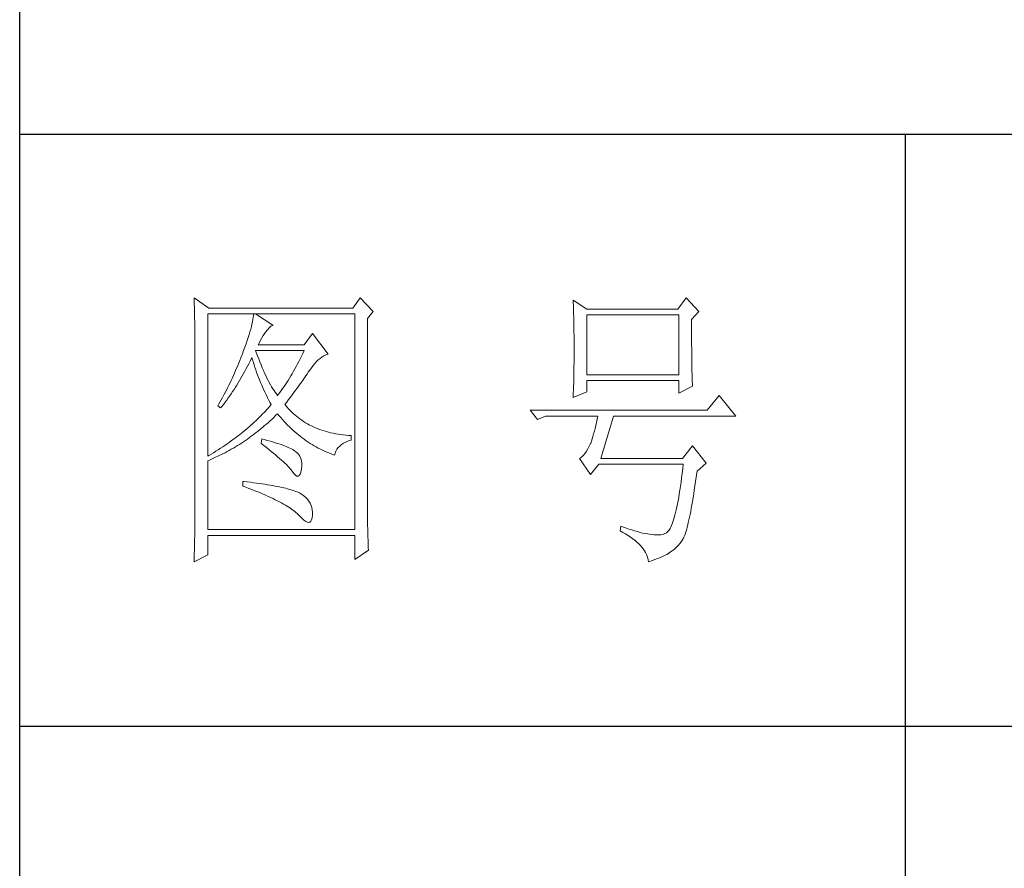
# Model space of a CAD drawing. Units: millimetres. Extents: x 601 to 5153, y -15195 to 7302.
# Drawn here: x 4351 to 4535, y -4456 to -4298 of the extents above; entities that cross this region are included whole.
import ezdxf

# ---------------------------------------------------------------- set-up
doc = ezdxf.new("R2010")
doc.units = ezdxf.units.MM
doc.layers.add('轮廓线', color=7, linetype='Continuous', lineweight=25)

# ---------------------------------------------------------------- blocks, each defined once
blk = doc.blocks.new('A3')
for p, q in [((3400.05, -1395), (3400.05, 1395)), ((3750, 49.62), (3400.05, 49.62)), ((3550.01, 49.62), (3550.01, -251.13)), ((3400.05, -50.63), (3750, -50.63))]:
    blk.add_line(p, q)
at = {"layer": '轮廓线', "color": 7, "lineweight": 0}
for p, q in [((3429.57, 21.95), (3429.6, 21.42)), ((3432.06, 20.2), (3429.57, 21.95)), ((3457.72, 21.95), (3456.47, 20.2)), ((3459.89, 19.62), (3457.72, 21.95)), ((3512.91, 21.95), (3511.51, 20.01)), ((3515.09, 19.62), (3512.91, 21.95)), ((3429.6, 21.42), (3429.61, 20.9)), ((3429.61, 20.9), (3429.63, 20.38)), ((3429.63, 20.38), (3429.65, 19.87)), ((3456.47, 20.2), (3432.06, 20.2)), ((3493.79, 21.57), (3493.81, 21.1)), ((3496.12, 20.01), (3493.79, 21.57)), ((3493.81, 21.1), (3493.82, 20.64)), ((3493.82, 20.64), (3493.84, 20.17)), ((3493.84, 20.17), (3493.85, 19.7)), ((3429.65, 19.87), (3429.66, 19.37)), ((3429.66, 19.37), (3429.67, 18.87)), ((3429.67, 18.87), (3429.68, 18.38)), ((3429.68, 18.38), (3429.7, 17.9)), ((3431.91, -4.88), (3431.91, 19.23)), ((3431.91, 19.23), (3456.78, 19.23)), ((3439.61, 18.6), (3439.55, 18.26)), ((3439.65, 18.93), (3439.61, 18.6)), ((3439.68, 19.23), (3439.65, 18.93)), ((3442.94, 17.29), (3439.99, 19.23)), ((3456.78, 19.23), (3456.78, -17.32)), ((3458.96, 18.45), (3459.89, 19.62)), ((3458.96, -14.08), (3458.96, 18.45)), ((3493.85, 19.7), (3493.86, 19.23)), ((3493.86, 19.23), (3493.88, 18.75)), ((3493.88, 18.75), (3493.89, 18.28)), ((3511.51, 20.01), (3496.12, 20.01)), ((3496.12, 8.93), (3496.12, 19.04)), ((3496.12, 19.04), (3511.67, 19.04)), ((3511.67, 19.04), (3511.67, 8.93)), ((3513.84, 18.26), (3515.09, 19.62)), ((3429.7, 17.9), (3429.71, 17.42)), ((3429.71, 17.42), (3429.71, 16.95)), ((3429.71, 16.95), (3429.72, 16.48)), ((3439.29, 17.09), (3439.18, 16.65)), ((3439.39, 17.5), (3439.29, 17.09)), ((3439.48, 17.89), (3439.39, 17.5)), ((3439.55, 18.26), (3439.48, 17.89)), ((3442, 16.54), (3442.3, 16.88)), ((3442.3, 16.88), (3442.6, 17.12)), ((3442.6, 17.12), (3442.9, 17.27)), ((3442.9, 17.27), (3442.94, 17.29)), ((3493.89, 18.28), (3493.9, 17.8)), ((3493.9, 17.8), (3493.91, 17.32)), ((3493.91, 17.32), (3493.91, 16.83)), ((3493.91, 16.83), (3493.92, 16.34)), ((3513.84, 18), (3513.84, 18.26)), ((3513.84, 16.57), (3513.84, 18)), ((3429.72, 16.48), (3429.72, 16.03)), ((3429.72, 16.03), (3429.73, 15.57)), ((3429.73, 15.57), (3429.73, 15.13)), ((3429.73, 15.13), (3429.73, -15.29)), ((3438.74, 15.22), (3438.57, 14.7)), ((3438.9, 15.72), (3438.74, 15.22)), ((3439.05, 16.2), (3438.9, 15.72)), ((3439.18, 16.65), (3439.05, 16.2)), ((3440.84, 14.8), (3441.06, 15.19)), ((3441.06, 15.19), (3441.3, 15.57)), ((3441.3, 15.57), (3441.56, 15.94)), ((3441.56, 15.94), (3441.7, 16.12)), ((3441.7, 16.12), (3442, 16.54)), ((3449.63, 15.93), (3448.23, 13.98)), ((3452.28, 12.43), (3449.63, 15.93)), ((3493.92, 16.34), (3493.93, 15.35)), ((3493.93, 15.35), (3493.94, 14.36)), ((3513.85, 15.88), (3513.84, 16.57)), ((3513.85, 15.22), (3513.85, 15.88)), ((3513.85, 14.58), (3513.85, 15.22)), ((3438.18, 13.59), (3437.96, 13.01)), ((3438.38, 14.16), (3438.18, 13.59)), ((3438.57, 14.7), (3438.38, 14.16)), ((3440.46, 13.98), (3440.64, 14.4)), ((3448.23, 13.98), (3440.46, 13.98)), ((3440.64, 14.4), (3440.84, 14.8)), ((3493.94, 14.36), (3493.94, 12.37)), ((3513.85, 13.96), (3513.85, 14.58)), ((3513.86, 13.37), (3513.85, 13.96)), ((3513.86, 12.8), (3513.86, 13.37)), ((3437.49, 11.76), (3437.32, 11.33)), ((3437.65, 12.19), (3437.49, 11.76)), ((3437.82, 12.62), (3437.65, 12.19)), ((3437.96, 13.01), (3437.82, 12.62)), ((3439.27, 11.64), (3439.37, 11.84)), ((3439.37, 11.84), (3439.49, 11.42)), ((3440.12, 12.67), (3439.99, 13.01)), ((3439.99, 13.01), (3448.23, 13.01)), ((3440.32, 12.12), (3440.12, 12.67)), ((3440.52, 11.59), (3440.32, 12.12)), ((3447.79, 12.08), (3447.56, 11.63)), ((3448.01, 12.54), (3447.79, 12.08)), ((3448.23, 13.01), (3448.01, 12.54)), ((3450.62, 11.43), (3450.93, 11.69)), ((3450.93, 11.69), (3451.24, 11.92)), ((3451.24, 11.92), (3451.57, 12.11)), ((3451.57, 12.11), (3451.89, 12.27)), ((3451.89, 12.27), (3452.23, 12.41)), ((3452.23, 12.41), (3452.28, 12.43)), ((3493.94, 12.37), (3493.93, 11.36)), ((3513.87, 12.25), (3513.86, 12.8)), ((3513.87, 11.73), (3513.87, 12.25)), ((3513.88, 11.22), (3513.87, 11.73)), ((3436.98, 10.47), (3436.62, 9.63)), ((3437.32, 11.33), (3436.98, 10.47)), ((3438.42, 9.95), (3438.63, 10.36)), ((3438.63, 10.36), (3438.85, 10.79)), ((3438.85, 10.79), (3439.06, 11.21)), ((3439.06, 11.21), (3439.27, 11.64)), ((3439.49, 11.42), (3439.62, 11.01)), ((3439.62, 11.01), (3439.75, 10.59)), ((3439.75, 10.59), (3439.89, 10.16)), ((3439.89, 10.16), (3440.03, 9.74)), ((3440.72, 11.08), (3440.52, 11.59)), ((3440.92, 10.59), (3440.72, 11.08)), ((3441.12, 10.11), (3440.92, 10.59)), ((3441.32, 9.65), (3441.12, 10.11)), ((3446.89, 10.32), (3446.66, 9.91)), ((3447.12, 10.75), (3446.89, 10.32)), ((3447.34, 11.18), (3447.12, 10.75)), ((3447.56, 11.63), (3447.34, 11.18)), ((3449.16, 9.71), (3449.44, 10.11)), ((3449.44, 10.11), (3449.73, 10.49)), ((3449.73, 10.49), (3450.02, 10.84)), ((3450.02, 10.84), (3450.32, 11.15)), ((3450.32, 11.15), (3450.62, 11.43)), ((3493.92, 10.37), (3493.91, 9.88)), ((3493.93, 10.86), (3493.92, 10.37)), ((3493.93, 11.36), (3493.93, 10.86)), ((3513.88, 10.75), (3513.88, 11.22)), ((3513.89, 10.29), (3513.88, 10.75)), ((3513.9, 9.86), (3513.89, 10.29)), ((3436.06, 8.37), (3435.87, 7.95)), ((3436.25, 8.79), (3436.06, 8.37)), ((3436.44, 9.21), (3436.25, 8.79)), ((3436.62, 9.63), (3436.44, 9.21)), ((3437.29, 7.95), (3437.52, 8.34)), ((3437.52, 8.34), (3437.75, 8.74)), ((3437.75, 8.74), (3437.97, 9.14)), ((3437.97, 9.14), (3438.2, 9.54)), ((3438.2, 9.54), (3438.42, 9.95)), ((3440.03, 9.74), (3440.18, 9.32)), ((3440.18, 9.32), (3440.34, 8.89)), ((3440.34, 8.89), (3440.5, 8.47)), ((3440.5, 8.47), (3440.68, 8.04)), ((3441.52, 9.2), (3441.32, 9.65)), ((3441.72, 8.77), (3441.52, 9.2)), ((3441.92, 8.36), (3441.72, 8.77)), ((3442.12, 7.97), (3441.92, 8.36)), ((3445.98, 8.72), (3445.75, 8.34)), ((3446.21, 9.1), (3445.98, 8.72)), ((3446.44, 9.5), (3446.21, 9.1)), ((3446.66, 9.91), (3446.44, 9.5)), ((3448.05, 8.08), (3448.28, 8.41)), ((3448.28, 8.41), (3448.5, 8.73)), ((3448.5, 8.73), (3448.72, 9.04)), ((3448.72, 9.04), (3448.92, 9.34)), ((3448.92, 9.34), (3449.12, 9.63)), ((3449.12, 9.63), (3449.16, 9.71)), ((3493.89, 8.43), (3493.88, 7.95)), ((3493.9, 8.91), (3493.89, 8.43)), ((3493.91, 9.39), (3493.9, 8.91)), ((3493.91, 9.88), (3493.91, 9.39)), ((3511.67, 8.93), (3496.12, 8.93)), ((3513.91, 9.45), (3513.9, 9.86)), ((3513.92, 9.06), (3513.91, 9.45)), ((3513.93, 8.69), (3513.92, 9.06)), ((3513.94, 8.35), (3513.93, 8.69)), ((3513.95, 8.03), (3513.94, 8.35)), ((3435.26, 6.72), (3435.05, 6.31)), ((3435.47, 7.13), (3435.26, 6.72)), ((3435.67, 7.54), (3435.47, 7.13)), ((3435.87, 7.95), (3435.67, 7.54)), ((3436.35, 6.43), (3436.59, 6.8)), ((3436.59, 6.8), (3436.83, 7.18)), ((3436.83, 7.18), (3437.06, 7.56)), ((3437.06, 7.56), (3437.29, 7.95)), ((3440.68, 8.04), (3440.85, 7.61)), ((3440.85, 7.61), (3441.03, 7.18)), ((3441.03, 7.18), (3441.22, 6.75)), ((3441.22, 6.75), (3441.42, 6.32)), ((3442.32, 7.6), (3442.12, 7.97)), ((3442.52, 7.23), (3442.32, 7.6)), ((3442.72, 6.89), (3442.52, 7.23)), ((3442.92, 6.56), (3442.72, 6.89)), ((3444.82, 6.91), (3444.58, 6.57)), ((3445.05, 7.25), (3444.82, 6.91)), ((3445.28, 7.6), (3445.05, 7.25)), ((3445.52, 7.97), (3445.28, 7.6)), ((3445.75, 8.34), (3445.52, 7.97)), ((3446.77, 6.3), (3447.04, 6.67)), ((3447.04, 6.67), (3447.31, 7.04)), ((3447.31, 7.04), (3447.56, 7.39)), ((3447.56, 7.39), (3447.81, 7.74)), ((3447.81, 7.74), (3448.05, 8.08)), ((3493.86, 7.01), (3493.84, 6.54)), ((3493.87, 7.48), (3493.86, 7.01)), ((3493.88, 7.95), (3493.87, 7.48)), ((3496.12, 6.01), (3496.12, 7.96)), ((3496.12, 7.96), (3511.67, 7.96)), ((3511.67, 7.96), (3511.67, 5.82)), ((3511.67, 5.82), (3514, 6.98)), ((3513.96, 7.74), (3513.95, 8.03)), ((3513.97, 7.46), (3513.96, 7.74)), ((3513.99, 7.21), (3513.97, 7.46)), ((3514, 6.98), (3513.99, 7.21)), ((3434.41, 5.09), (3433.97, 4.29)), ((3434.63, 5.49), (3434.41, 5.09)), ((3434.84, 5.9), (3434.63, 5.49)), ((3435.05, 6.31), (3434.84, 5.9)), ((3435.37, 4.99), (3435.62, 5.34)), ((3435.62, 5.34), (3435.86, 5.7)), ((3435.86, 5.7), (3436.11, 6.06)), ((3436.11, 6.06), (3436.35, 6.43)), ((3441.42, 6.32), (3441.62, 5.89)), ((3441.62, 5.89), (3441.83, 5.46)), ((3441.83, 5.46), (3442.04, 5.02)), ((3442.04, 5.02), (3442.26, 4.58)), ((3443.12, 6.26), (3442.92, 6.56)), ((3443.32, 5.96), (3443.12, 6.26)), ((3443.52, 5.69), (3443.32, 5.96)), ((3443.72, 5.43), (3443.52, 5.69)), ((3443.88, 5.63), (3443.72, 5.43)), ((3444.11, 5.93), (3443.88, 5.63)), ((3444.35, 6.25), (3444.11, 5.93)), ((3444.58, 6.57), (3444.35, 6.25)), ((3445.6, 4.72), (3445.91, 5.12)), ((3445.91, 5.12), (3446.2, 5.53)), ((3446.2, 5.53), (3446.49, 5.92)), ((3446.49, 5.92), (3446.77, 6.3)), ((3493.79, 5.04), (3496.12, 6.01)), ((3493.81, 5.63), (3493.79, 5.18)), ((3493.79, 5.18), (3493.79, 5.04)), ((3493.84, 6.54), (3493.81, 5.63)), ((3518.51, 5.43), (3516.48, 2.9)), ((3521.31, 1.93), (3518.51, 5.43)), ((3433.74, 3.89), (3433.62, 3.68)), ((3433.62, 3.68), (3434.08, 3.29)), ((3433.97, 4.29), (3433.74, 3.89)), ((3434.08, 3.29), (3434.34, 3.62)), ((3434.34, 3.62), (3434.6, 3.95)), ((3434.6, 3.95), (3434.86, 4.3)), ((3434.86, 4.3), (3435.12, 4.64)), ((3435.12, 4.64), (3435.37, 4.99)), ((3442.4, 3.59), (3442.16, 3.31)), ((3442.26, 4.58), (3442.49, 4.15)), ((3442.63, 3.87), (3442.4, 3.59)), ((3442.49, 4.15), (3442.63, 3.87)), ((3444.97, 3.87), (3445.29, 4.3)), ((3445.06, 3.75), (3444.97, 3.87)), ((3445.31, 3.46), (3445.06, 3.75)), ((3445.29, 4.3), (3445.6, 4.72)), ((3445.56, 3.17), (3445.31, 3.46)), ((3440.6, 1.67), (3440.33, 1.4)), ((3440.88, 1.94), (3440.6, 1.67)), ((3441.14, 2.22), (3440.88, 1.94)), ((3441.4, 2.49), (3441.14, 2.22)), ((3441.66, 2.76), (3441.4, 2.49)), ((3441.91, 3.04), (3441.66, 2.76)), ((3442.16, 3.31), (3441.91, 3.04)), ((3442.78, 1.41), (3443.09, 1.7)), ((3443.09, 1.7), (3443.39, 1.99)), ((3443.39, 1.99), (3443.69, 2.29)), ((3443.69, 2.29), (3443.72, 2.32)), ((3443.72, 2.32), (3444, 1.98)), ((3444, 1.98), (3444.28, 1.65)), ((3445.82, 2.9), (3445.56, 3.17)), ((3446.09, 2.63), (3445.82, 2.9)), ((3446.36, 2.37), (3446.09, 2.63)), ((3446.64, 2.13), (3446.36, 2.37)), ((3446.92, 1.88), (3446.64, 2.13)), ((3447.21, 1.65), (3446.92, 1.88)), ((3516.48, 2.9), (3486.48, 2.9)), ((3486.48, 2.9), (3487.72, 1.34)), ((3487.72, 1.34), (3489.12, 1.93)), ((3489.12, 1.93), (3497.98, 1.93)), ((3497.98, 1.93), (3497.86, 1.37)), ((3498.45, -5.27), (3500.63, 1.93)), ((3500.63, 1.93), (3521.31, 1.93)), ((3438.86, 0.06), (3438.55, -0.2)), ((3439.16, 0.33), (3438.86, 0.06)), ((3439.46, 0.59), (3439.16, 0.33)), ((3439.75, 0.86), (3439.46, 0.59)), ((3440.04, 1.13), (3439.75, 0.86)), ((3440.33, 1.4), (3440.04, 1.13)), ((3440.9, -0.24), (3441.22, 0.03)), ((3441.22, 0.03), (3441.53, 0.3)), ((3441.53, 0.3), (3441.85, 0.57)), ((3441.85, 0.57), (3442.16, 0.85)), ((3442.16, 0.85), (3442.47, 1.12)), ((3442.47, 1.12), (3442.78, 1.41)), ((3444.28, 1.65), (3444.56, 1.32)), ((3444.56, 1.32), (3444.85, 1)), ((3444.85, 1), (3445.14, 0.69)), ((3445.14, 0.69), (3445.43, 0.39)), ((3445.43, 0.39), (3445.73, 0.09)), ((3445.73, 0.09), (3446.03, -0.2)), ((3447.51, 1.43), (3447.21, 1.65)), ((3447.82, 1.21), (3447.51, 1.43)), ((3448.13, 1), (3447.82, 1.21)), ((3448.45, 0.8), (3448.13, 1)), ((3448.77, 0.61), (3448.45, 0.8)), ((3449.1, 0.43), (3448.77, 0.61)), ((3449.44, 0.26), (3449.1, 0.43)), ((3449.78, 0.1), (3449.44, 0.26)), ((3450.13, -0.06), (3449.78, 0.1)), ((3497.62, 0.31), (3497.5, -0.18)), ((3497.74, 0.83), (3497.62, 0.31)), ((3497.86, 1.37), (3497.74, 0.83)), ((3436.92, -1.5), (3436.58, -1.76)), ((3437.26, -1.25), (3436.92, -1.5)), ((3437.59, -0.99), (3437.26, -1.25)), ((3437.92, -0.73), (3437.59, -0.99)), ((3438.24, -0.46), (3437.92, -0.73)), ((3438.55, -0.2), (3438.24, -0.46)), ((3438.95, -1.73), (3439.27, -1.49)), ((3439.27, -1.49), (3439.6, -1.25)), ((3439.6, -1.25), (3439.93, -1)), ((3439.93, -1), (3440.26, -0.75)), ((3440.26, -0.75), (3440.58, -0.49)), ((3440.58, -0.49), (3440.9, -0.24)), ((3446.03, -0.2), (3446.33, -0.48)), ((3446.33, -0.48), (3446.64, -0.75)), ((3446.64, -0.75), (3446.96, -1.02)), ((3446.96, -1.02), (3447.27, -1.28)), ((3447.27, -1.28), (3447.59, -1.53)), ((3447.59, -1.53), (3447.91, -1.78)), ((3450.49, -0.21), (3450.13, -0.06)), ((3450.85, -0.35), (3450.49, -0.21)), ((3451.22, -0.48), (3450.85, -0.35)), ((3451.59, -0.6), (3451.22, -0.48)), ((3451.98, -0.71), (3451.59, -0.6)), ((3452.37, -0.82), (3451.98, -0.71)), ((3452.76, -0.91), (3452.37, -0.82)), ((3453.16, -1), (3452.76, -0.91)), ((3453.57, -1.08), (3453.16, -1)), ((3453.99, -1.15), (3453.57, -1.08)), ((3454.41, -1.21), (3453.99, -1.15)), ((3454.84, -1.27), (3454.41, -1.21)), ((3455.27, -1.31), (3454.84, -1.27)), ((3455.71, -1.35), (3455.27, -1.31)), ((3456.16, -1.38), (3455.71, -1.35)), ((3456.16, -2.16), (3456.16, -1.38)), ((3497.13, -1.53), (3497.01, -1.93)), ((3497.25, -1.1), (3497.13, -1.53)), ((3497.37, -0.65), (3497.25, -1.1)), ((3497.5, -0.18), (3497.37, -0.65)), ((3434.43, -3.29), (3434.05, -3.54)), ((3434.8, -3.04), (3434.43, -3.29)), ((3435.17, -2.78), (3434.8, -3.04)), ((3435.53, -2.53), (3435.17, -2.78)), ((3435.88, -2.28), (3435.53, -2.53)), ((3436.24, -2.02), (3435.88, -2.28)), ((3436.23, -3.5), (3436.57, -3.29)), ((3436.58, -1.76), (3436.24, -2.02)), ((3436.57, -3.29), (3436.92, -3.08)), ((3436.92, -3.08), (3437.26, -2.87)), ((3437.26, -2.87), (3437.6, -2.65)), ((3437.6, -2.65), (3437.94, -2.43)), ((3437.94, -2.43), (3438.28, -2.2)), ((3438.28, -2.2), (3438.61, -1.97)), ((3438.61, -1.97), (3438.95, -1.73)), ((3441.08, -1.96), (3440.92, -2.74)), ((3440.92, -2.74), (3441.38, -3.08)), ((3441.45, -2.06), (3441.08, -1.96)), ((3441.38, -3.08), (3441.82, -3.42)), ((3441.96, -2.19), (3441.45, -2.06)), ((3442.44, -2.32), (3441.96, -2.19)), ((3442.89, -2.45), (3442.44, -2.32)), ((3443.33, -2.59), (3442.89, -2.45)), ((3443.75, -2.72), (3443.33, -2.59)), ((3444.14, -2.85), (3443.75, -2.72)), ((3444.52, -2.98), (3444.14, -2.85)), ((3444.87, -3.11), (3444.52, -2.98)), ((3445.2, -3.24), (3444.87, -3.11)), ((3445.5, -3.38), (3445.2, -3.24)), ((3447.91, -1.78), (3448.24, -2.02)), ((3448.24, -2.02), (3448.56, -2.25)), ((3448.56, -2.25), (3448.9, -2.48)), ((3448.9, -2.48), (3449.24, -2.7)), ((3449.24, -2.7), (3449.57, -2.91)), ((3449.57, -2.91), (3449.92, -3.11)), ((3449.92, -3.11), (3450.27, -3.3)), ((3450.27, -3.3), (3450.62, -3.5)), ((3453.97, -3.43), (3454.24, -3.16)), ((3454.24, -3.16), (3454.54, -2.91)), ((3454.54, -2.91), (3454.9, -2.69)), ((3454.9, -2.69), (3455.3, -2.49)), ((3455.3, -2.49), (3455.74, -2.3)), ((3455.74, -2.3), (3456.16, -2.16)), ((3496.52, -3.2), (3496.29, -3.62)), ((3496.74, -2.74), (3496.52, -3.2)), ((3496.76, -2.67), (3496.74, -2.74)), ((3496.89, -2.31), (3496.76, -2.67)), ((3497.01, -1.93), (3496.89, -2.31)), ((3514, -3.13), (3512.29, -5.27)), ((3516.33, -6.05), (3514, -3.13)), ((3432.08, -4.77), (3431.91, -4.88)), ((3432.48, -4.53), (3432.08, -4.77)), ((3432.88, -4.29), (3432.48, -4.53)), ((3433.27, -4.04), (3432.88, -4.29)), ((3433.01, -5.17), (3433.74, -4.83)), ((3433.66, -3.79), (3433.27, -4.04)), ((3434.05, -3.54), (3433.66, -3.79)), ((3433.74, -4.83), (3434.46, -4.47)), ((3434.46, -4.47), (3434.82, -4.28)), ((3434.82, -4.28), (3435.18, -4.09)), ((3435.18, -4.09), (3435.53, -3.9)), ((3435.53, -3.9), (3435.88, -3.7)), ((3435.88, -3.7), (3436.23, -3.5)), ((3441.82, -3.42), (3442.23, -3.74)), ((3442.23, -3.74), (3442.63, -4.06)), ((3442.63, -4.06), (3443.02, -4.37)), ((3443.02, -4.37), (3443.38, -4.67)), ((3443.38, -4.67), (3443.73, -4.97)), ((3443.73, -4.97), (3444.06, -5.25)), ((3445.79, -3.51), (3445.5, -3.38)), ((3446.06, -3.64), (3445.79, -3.51)), ((3446.3, -3.77), (3446.06, -3.64)), ((3446.52, -3.91), (3446.3, -3.77)), ((3446.66, -4), (3446.52, -3.91)), ((3446.99, -4.26), (3446.66, -4)), ((3447.26, -4.56), (3446.99, -4.26)), ((3447.47, -4.88), (3447.26, -4.56)), ((3447.64, -5.24), (3447.47, -4.88)), ((3450.62, -3.5), (3450.97, -3.68)), ((3450.97, -3.68), (3451.33, -3.85)), ((3451.33, -3.85), (3451.69, -4.02)), ((3451.69, -4.02), (3452.06, -4.18)), ((3452.06, -4.18), (3452.43, -4.33)), ((3452.43, -4.33), (3452.8, -4.48)), ((3452.8, -4.48), (3453.18, -4.62)), ((3453.18, -4.62), (3453.36, -4.68)), ((3453.36, -4.68), (3453.45, -4.34)), ((3453.45, -4.34), (3453.58, -4.01)), ((3453.58, -4.01), (3453.75, -3.71)), ((3453.75, -3.71), (3453.97, -3.43)), ((3495.25, -4.96), (3494.96, -5.2)), ((3495.53, -4.68), (3495.25, -4.96)), ((3495.79, -4.37), (3495.53, -4.68)), ((3496.05, -4.01), (3495.79, -4.37)), ((3496.29, -3.62), (3496.05, -4.01)), ((3431.91, -5.66), (3432.28, -5.5)), ((3431.91, -17.32), (3431.91, -5.66)), ((3432.28, -5.5), (3432.65, -5.34)), ((3432.65, -5.34), (3433.01, -5.17)), ((3444.06, -5.25), (3444.37, -5.53)), ((3444.37, -5.53), (3444.67, -5.79)), ((3444.67, -5.79), (3444.95, -6.05)), ((3444.95, -6.05), (3445.21, -6.31)), ((3445.21, -6.31), (3445.45, -6.55)), ((3445.45, -6.55), (3445.67, -6.79)), ((3447.75, -5.64), (3447.64, -5.24)), ((3447.81, -6.06), (3447.75, -5.64)), ((3447.77, -7.02), (3447.81, -6.53)), ((3447.81, -6.53), (3447.81, -6.06)), ((3494.96, -5.2), (3494.87, -5.27)), ((3494.87, -5.27), (3496.74, -7.99)), ((3496.74, -7.99), (3498.14, -6.24)), ((3498.14, -6.24), (3512.44, -6.24)), ((3512.29, -5.27), (3498.45, -5.27)), ((3512.44, -6.24), (3512.35, -7.04)), ((3514.78, -7.41), (3516.33, -6.05)), ((3445.67, -6.79), (3445.88, -7.01)), ((3445.88, -7.01), (3446.07, -7.23)), ((3446.07, -7.23), (3446.21, -7.41)), ((3446.21, -7.41), (3446.5, -7.82)), ((3446.5, -7.82), (3446.77, -8.11)), ((3446.77, -8.11), (3447.01, -8.26)), ((3447.01, -8.26), (3447.22, -8.28)), ((3447.22, -8.28), (3447.39, -8.17)), ((3447.39, -8.17), (3447.55, -7.93)), ((3447.55, -7.93), (3447.67, -7.56)), ((3447.67, -7.56), (3447.76, -7.06)), ((3447.76, -7.06), (3447.77, -7.02)), ((3512.25, -7.81), (3512.16, -8.55)), ((3512.35, -7.04), (3512.25, -7.81)), ((3514.63, -8.44), (3514.74, -7.67)), ((3514.74, -7.67), (3514.78, -7.41)), ((3437.82, -9.16), (3437.82, -9.93)), ((3438.03, -9.18), (3437.82, -9.16)), ((3437.82, -9.93), (3438.35, -10.13)), ((3438.58, -9.24), (3438.03, -9.18)), ((3439.12, -9.3), (3438.58, -9.24)), ((3439.64, -9.37), (3439.12, -9.3)), ((3440.15, -9.44), (3439.64, -9.37)), ((3440.64, -9.5), (3440.15, -9.44)), ((3441.12, -9.57), (3440.64, -9.5)), ((3441.58, -9.64), (3441.12, -9.57)), ((3442.03, -9.71), (3441.58, -9.64)), ((3442.47, -9.78), (3442.03, -9.71)), ((3442.89, -9.86), (3442.47, -9.78)), ((3443.29, -9.93), (3442.89, -9.86)), ((3443.68, -10.01), (3443.29, -9.93)), ((3511.96, -9.96), (3511.86, -10.61)), ((3512.06, -9.27), (3511.96, -9.96)), ((3512.16, -8.55), (3512.06, -9.27)), ((3514.3, -10.61), (3514.41, -9.92)), ((3514.41, -9.92), (3514.52, -9.19)), ((3514.52, -9.19), (3514.63, -8.44)), ((3438.35, -10.13), (3438.88, -10.33)), ((3438.88, -10.33), (3439.39, -10.52)), ((3439.39, -10.52), (3439.88, -10.72)), ((3439.88, -10.72), (3440.37, -10.92)), ((3440.37, -10.92), (3440.83, -11.11)), ((3440.83, -11.11), (3441.29, -11.3)), ((3441.29, -11.3), (3441.73, -11.49)), ((3441.73, -11.49), (3442.15, -11.68)), ((3444.06, -10.08), (3443.68, -10.01)), ((3444.42, -10.16), (3444.06, -10.08)), ((3444.77, -10.24), (3444.42, -10.16)), ((3445.11, -10.32), (3444.77, -10.24)), ((3445.42, -10.4), (3445.11, -10.32)), ((3445.73, -10.49), (3445.42, -10.4)), ((3446.02, -10.57), (3445.73, -10.49)), ((3446.29, -10.66), (3446.02, -10.57)), ((3446.55, -10.74), (3446.29, -10.66)), ((3446.8, -10.83), (3446.55, -10.74)), ((3447.03, -10.92), (3446.8, -10.83)), ((3447.25, -11.01), (3447.03, -10.92)), ((3447.45, -11.1), (3447.25, -11.01)), ((3447.8, -11.31), (3447.45, -11.1)), ((3448.17, -11.59), (3447.8, -11.31)), ((3448.51, -11.88), (3448.17, -11.59)), ((3511.76, -11.25), (3511.66, -11.85)), ((3511.86, -10.61), (3511.76, -11.25)), ((3514.09, -11.93), (3514.2, -11.28)), ((3514.2, -11.28), (3514.3, -10.61)), ((3442.15, -11.68), (3442.56, -11.87)), ((3442.56, -11.87), (3442.96, -12.06)), ((3442.96, -12.06), (3443.34, -12.25)), ((3443.34, -12.25), (3443.71, -12.43)), ((3443.71, -12.43), (3444.07, -12.62)), ((3444.07, -12.62), (3444.41, -12.8)), ((3444.41, -12.8), (3444.74, -12.98)), ((3444.74, -12.98), (3445.05, -13.16)), ((3445.05, -13.16), (3445.34, -13.35)), ((3448.79, -12.18), (3448.51, -11.88)), ((3449.04, -12.51), (3448.79, -12.18)), ((3449.25, -12.85), (3449.04, -12.51)), ((3449.41, -13.2), (3449.25, -12.85)), ((3449.53, -13.58), (3449.41, -13.2)), ((3511.45, -12.97), (3511.34, -13.48)), ((3511.55, -12.42), (3511.45, -12.97)), ((3511.66, -11.85), (3511.55, -12.42)), ((3513.79, -13.69), (3513.89, -13.13)), ((3513.89, -13.13), (3513.99, -12.54)), ((3513.99, -12.54), (3514.09, -11.93)), ((3445.34, -13.35), (3445.63, -13.53)), ((3445.63, -13.53), (3445.9, -13.7)), ((3445.9, -13.7), (3446.16, -13.88)), ((3446.16, -13.88), (3446.4, -14.06)), ((3446.4, -14.06), (3446.62, -14.23)), ((3446.62, -14.23), (3446.84, -14.41)), ((3446.84, -14.41), (3447.04, -14.58)), ((3447.04, -14.58), (3447.22, -14.76)), ((3447.22, -14.76), (3447.39, -14.92)), ((3447.39, -14.92), (3447.45, -14.99)), ((3447.45, -14.99), (3447.83, -15.4)), ((3449.6, -13.96), (3449.53, -13.58)), ((3449.57, -15.29), (3449.63, -14.86)), ((3449.64, -14.37), (3449.6, -13.96)), ((3449.63, -14.79), (3449.64, -14.37)), ((3449.63, -14.86), (3449.63, -14.79)), ((3458.96, -14.61), (3458.96, -14.08)), ((3458.97, -15.14), (3458.96, -14.61)), ((3511.01, -14.87), (3510.9, -15.27)), ((3511.12, -14.44), (3511.01, -14.87)), ((3511.23, -13.97), (3511.12, -14.44)), ((3511.34, -13.48), (3511.23, -13.97)), ((3513.49, -15.22), (3513.59, -14.74)), ((3513.59, -14.74), (3513.69, -14.23)), ((3513.69, -14.23), (3513.79, -13.69)), ((3429.73, -15.29), (3429.72, -16.27)), ((3429.72, -16.27), (3429.72, -16.76)), ((3447.83, -15.4), (3448.18, -15.72)), ((3448.18, -15.72), (3448.49, -15.94)), ((3448.49, -15.94), (3448.76, -16.07)), ((3448.76, -16.07), (3448.99, -16.11)), ((3448.99, -16.11), (3449.2, -16.05)), ((3449.2, -16.05), (3449.36, -15.89)), ((3449.36, -15.89), (3449.48, -15.64)), ((3449.48, -15.64), (3449.57, -15.29)), ((3458.97, -15.65), (3458.97, -15.14)), ((3458.97, -16.16), (3458.97, -15.65)), ((3458.98, -16.66), (3458.97, -16.16)), ((3458.99, -17.15), (3458.98, -16.66)), ((3510.44, -16.61), (3510.32, -16.87)), ((3510.56, -16.31), (3510.44, -16.61)), ((3510.67, -15.99), (3510.56, -16.31)), ((3510.79, -15.65), (3510.67, -15.99)), ((3510.9, -15.27), (3510.79, -15.65)), ((3513.1, -16.88), (3513.19, -16.51)), ((3513.19, -16.51), (3513.29, -16.11)), ((3513.29, -16.11), (3513.39, -15.68)), ((3513.39, -15.68), (3513.49, -15.22)), ((3429.7, -18.22), (3429.68, -19.19)), ((3429.71, -17.25), (3429.7, -18.22)), ((3429.72, -16.76), (3429.71, -17.25)), ((3456.78, -17.32), (3431.91, -17.32)), ((3431.91, -21.6), (3431.91, -18.29)), ((3431.91, -18.29), (3456.78, -18.29)), ((3456.78, -18.29), (3456.78, -22.38)), ((3459, -17.63), (3458.99, -17.15)), ((3459.01, -18.11), (3459, -17.63)), ((3459.02, -18.58), (3459.01, -18.11)), ((3501.87, -16.74), (3501.72, -17.52)), ((3501.72, -17.52), (3502.2, -17.78)), ((3502.13, -16.83), (3501.87, -16.74)), ((3502.67, -17.03), (3502.13, -16.83)), ((3502.2, -17.78), (3502.67, -18.04)), ((3503.2, -17.21), (3502.67, -17.03)), ((3502.67, -18.04), (3503.1, -18.31)), ((3503.1, -18.31), (3503.51, -18.58)), ((3503.7, -17.37), (3503.2, -17.21)), ((3504.19, -17.52), (3503.7, -17.37)), ((3504.66, -17.66), (3504.19, -17.52)), ((3505.12, -17.78), (3504.66, -17.66)), ((3505.55, -17.89), (3505.12, -17.78)), ((3505.96, -17.98), (3505.55, -17.89)), ((3506.36, -18.05), (3505.96, -17.98)), ((3506.74, -18.11), (3506.36, -18.05)), ((3507.09, -18.16), (3506.74, -18.11)), ((3507.44, -18.19), (3507.09, -18.16)), ((3507.76, -18.21), (3507.44, -18.19)), ((3508.06, -18.21), (3507.76, -18.21)), ((3508.35, -18.2), (3508.06, -18.21)), ((3508.61, -18.17), (3508.35, -18.2)), ((3508.86, -18.12), (3508.61, -18.17)), ((3509.09, -18.06), (3508.86, -18.12)), ((3509.3, -17.99), (3509.09, -18.06)), ((3509.49, -17.9), (3509.3, -17.99)), ((3509.58, -17.85), (3509.49, -17.9)), ((3509.71, -17.76), (3509.58, -17.85)), ((3509.84, -17.64), (3509.71, -17.76)), ((3509.96, -17.49), (3509.84, -17.64)), ((3510.08, -17.31), (3509.96, -17.49)), ((3510.2, -17.1), (3510.08, -17.31)), ((3510.32, -16.87), (3510.2, -17.1)), ((3512.64, -18.37), (3512.73, -18.12)), ((3512.73, -18.12), (3512.82, -17.85)), ((3512.82, -17.85), (3512.91, -17.56)), ((3512.91, -17.56), (3513.01, -17.24)), ((3513.01, -17.24), (3513.1, -16.88)), ((3429.67, -19.67), (3429.65, -20.63)), ((3429.68, -19.19), (3429.67, -19.67)), ((3459.04, -19.05), (3459.02, -18.58)), ((3459.06, -19.5), (3459.04, -19.05)), ((3459.08, -19.95), (3459.06, -19.5)), ((3459.09, -20.39), (3459.08, -19.95)), ((3503.51, -18.58), (3503.9, -18.86)), ((3503.9, -18.86), (3504.26, -19.14)), ((3504.26, -19.14), (3504.59, -19.42)), ((3504.59, -19.42), (3504.9, -19.71)), ((3504.9, -19.71), (3505.17, -20)), ((3505.17, -20), (3505.43, -20.29)), ((3511.31, -20.28), (3511.6, -19.95)), ((3511.6, -19.95), (3511.91, -19.59)), ((3511.91, -19.59), (3512.2, -19.19)), ((3512.2, -19.19), (3512.29, -19.07)), ((3512.29, -19.07), (3512.37, -18.94)), ((3512.37, -18.94), (3512.46, -18.77)), ((3512.46, -18.77), (3512.55, -18.58)), ((3512.55, -18.58), (3512.64, -18.37)), ((3429.57, -22.77), (3431.91, -21.6)), ((3429.62, -21.58), (3429.6, -22.06)), ((3429.65, -20.63), (3429.62, -21.58)), ((3456.78, -22.38), (3459.12, -20.82)), ((3459.12, -20.82), (3459.09, -20.39)), ((3505.43, -20.29), (3505.66, -20.59)), ((3505.66, -20.59), (3505.86, -20.89)), ((3505.86, -20.89), (3506.04, -21.19)), ((3506.04, -21.19), (3506.19, -21.5)), ((3506.19, -21.5), (3506.32, -21.81)), ((3509.05, -21.82), (3509.37, -21.66)), ((3509.37, -21.66), (3509.65, -21.5)), ((3509.65, -21.5), (3509.91, -21.34)), ((3509.91, -21.34), (3510.11, -21.21)), ((3510.11, -21.21), (3510.41, -21.03)), ((3510.41, -21.03), (3510.71, -20.82)), ((3510.71, -20.82), (3511.01, -20.56)), ((3511.01, -20.56), (3511.31, -20.28)), ((3429.58, -22.53), (3429.57, -22.77)), ((3429.6, -22.06), (3429.58, -22.53)), ((3506.32, -21.81), (3506.41, -22.13)), ((3506.41, -22.13), (3506.49, -22.45)), ((3506.49, -22.45), (3506.54, -22.77)), ((3506.54, -22.77), (3507.03, -22.61)), ((3507.03, -22.61), (3507.49, -22.45)), ((3507.49, -22.45), (3507.92, -22.29)), ((3507.92, -22.29), (3508.32, -22.14)), ((3508.32, -22.14), (3508.7, -21.98)), ((3508.7, -21.98), (3509.05, -21.82))]:
    blk.add_line(p, q, dxfattribs=at)

msp = doc.modelspace()

# ---------------------------------------------------------------- block references
at = {"layer": '轮廓线', "color": 0, "linetype": 'ByBlock', "lineweight": -3, "xscale": 1.100145792611329, "yscale": 1.100145792611329, "zscale": 1.100145792611329}
msp.add_blockref('A3', (610.68, -4373.85), dxfattribs=at)

doc.saveas('drawing.dxf')
